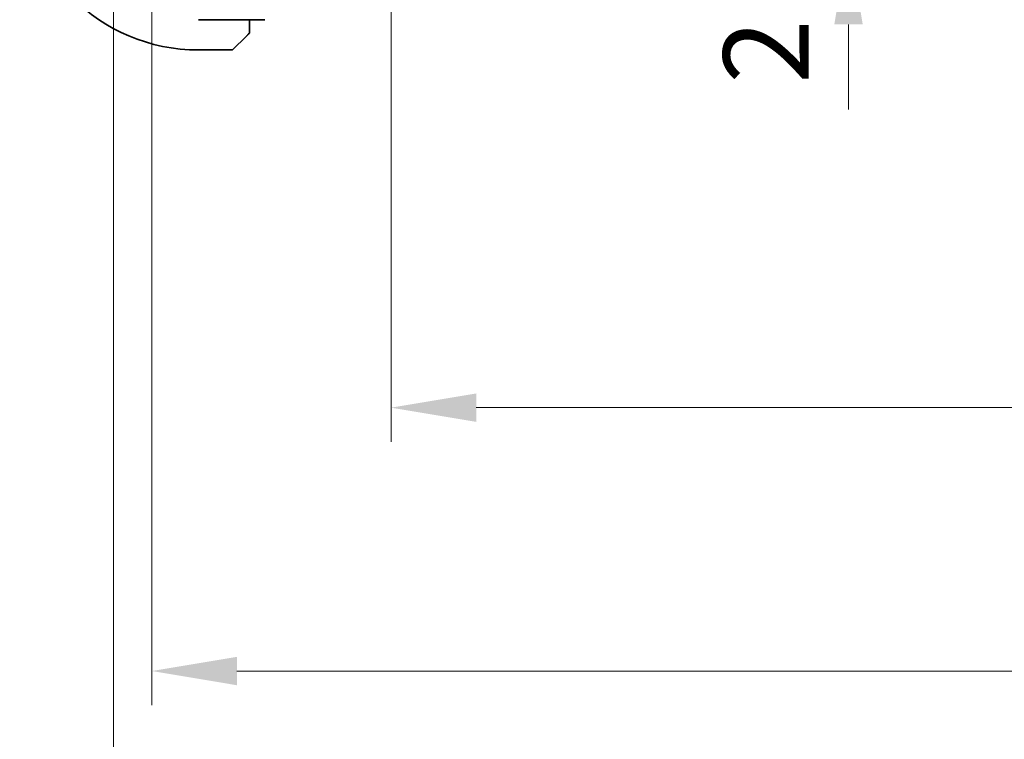
# Model space of a CAD drawing. Units: millimetres. Extents: x 29 to 3983, y 16 to 719.
# Drawn here: x 1192 to 1250, y 91 to 133 of the extents above; entities that cross this region are included whole.
import ezdxf

# ---------------------------------------------------------------- set-up
doc = ezdxf.new("R2010")
doc.units = ezdxf.units.MM
doc.header["$LTSCALE"] = 2
doc.layers.get('Defpoints').update_dxf_attribs({"lineweight": 25})
doc.layers.add('Dimension (ISO)', color=7, linetype='Continuous', lineweight=18)
doc.layers.add('Visible (ISO)', color=7, linetype='Continuous', lineweight=35)
doc.styles.add('Note Text (TK)', font='txt')
doc.dimstyles.new('Default - Method 1b (TK)', dxfattribs={"dimscale": 2, "dimtxt": 2.5, "dimasz": 2.5, "dimexe": 1, "dimexo": 1.5, "dimgap": 1, "dimtad": 1, "dimtoh": 1, "dimrnd": 1e-08, "dimdsep": 46, "dimtxsty": 'Note Text (TK)', "dimcen": 0.09, "dimdle": 5, "dimclrd": 100, "dimclre": 100, "dimclrt": 7, "dimadec": 1, "dimazin": 1, "dimtfac": 1, "dimtmove": 0, "dimatfit": 3, "dimfxl": 1, "dimtolj": 1, "dimlwd": -1, "dimlwe": -1, "dimarcsym": 0})

# ---------------------------------------------------------------- blocks, each defined once
blk = doc.blocks.new('*D31')
at = {"layer": 'Defpoints', "color": 0}
for p in [(1214.048, 140.38), (1321.448, 140.38), (1214.048, 110.38)]:
    blk.add_point(p, dxfattribs=at)
at = {"layer": 'Dimension (ISO)', "color": 100}
for p, q in [((1214.048, 137.38), (1214.048, 108.38)), ((1321.448, 137.38), (1321.448, 108.38)), ((1316.448, 110.38), (1219.048, 110.38))]:
    blk.add_line(p, q, dxfattribs=at)
for points in [[(1219.048, 111.213), (1219.048, 109.546), (1214.048, 110.38)], [(1316.448, 111.213), (1316.448, 109.546), (1321.448, 110.38)]]:
    blk.add_solid(points, dxfattribs=at)
at = {"layer": 'Dimension (ISO)', "color": 7, "insert": (1260.234, 114.88), "char_height": 5, "attachment_point": 4, "style": 'Note Text (TK)'}
blk.add_mtext('\\A1;107.4', dxfattribs=at)
blk = doc.blocks.new('*D32')
at = {"layer": 'Defpoints', "color": 0}
for p in [(1199.998, 145.98), (1335.498, 145.98), (1199.998, 94.916)]:
    blk.add_point(p, dxfattribs=at)
at = {"layer": 'Dimension (ISO)', "color": 100}
for p, q in [((1199.998, 142.98), (1199.998, 92.916)), ((1335.498, 142.98), (1335.498, 92.916)), ((1330.498, 94.916), (1204.998, 94.916))]:
    blk.add_line(p, q, dxfattribs=at)
for points in [[(1204.998, 95.749), (1204.998, 94.082), (1199.998, 94.916)], [(1330.498, 95.749), (1330.498, 94.082), (1335.498, 94.916)]]:
    blk.add_solid(points, dxfattribs=at)
at = {"layer": 'Dimension (ISO)', "color": 7, "insert": (1260.305, 99.416), "char_height": 5, "attachment_point": 4, "style": 'Note Text (TK)'}
blk.add_mtext('\\A1;135.5', dxfattribs=at)
blk = doc.blocks.new('*D33')
at = {"layer": 'Defpoints', "color": 0}
for p in [(1197.748, 141.88), (1337.748, 141.88), (1197.748, 78.278)]:
    blk.add_point(p, dxfattribs=at)
at = {"layer": 'Dimension (ISO)', "color": 100}
for p, q in [((1197.748, 138.88), (1197.748, 76.278)), ((1337.748, 138.88), (1337.748, 76.278)), ((1332.748, 78.278), (1202.748, 78.278))]:
    blk.add_line(p, q, dxfattribs=at)
for points in [[(1202.748, 79.111), (1202.748, 77.445), (1197.748, 78.278)], [(1332.748, 79.111), (1332.748, 77.445), (1337.748, 78.278)]]:
    blk.add_solid(points, dxfattribs=at)
at = {"layer": 'Dimension (ISO)', "color": 7, "insert": (1262.805, 82.778), "char_height": 5, "attachment_point": 4, "style": 'Note Text (TK)'}
blk.add_mtext('\\A1;140', dxfattribs=at)
blk = doc.blocks.new('*D34')
at = {"layer": 'Defpoints', "color": 0}
for p in [(1214.548, 139.88), (1205.748, 137.88), (1240.909, 137.88)]:
    blk.add_point(p, dxfattribs=at)
at = {"layer": 'Dimension (ISO)', "color": 100}
for p, q in [((1240.909, 144.88), (1240.909, 149.88)), ((1217.548, 139.88), (1242.909, 139.88)), ((1240.909, 139.88), (1240.909, 137.88)), ((1240.909, 132.88), (1240.909, 127.88))]:
    blk.add_line(p, q, dxfattribs=at)
for points in [[(1240.075, 144.88), (1241.742, 144.88), (1240.909, 139.88)], [(1240.075, 132.88), (1241.742, 132.88), (1240.909, 137.88)]]:
    blk.add_solid(points, dxfattribs=at)
at = {"layer": 'Dimension (ISO)', "color": 7, "insert": (1236.06, 129.397), "char_height": 5, "attachment_point": 4, "rotation": 90, "style": 'Note Text (TK)'}
blk.add_mtext('\\A1;2', dxfattribs=at)

msp = doc.modelspace()

# ---------------------------------------------------------------- linework, layer by layer
at = {"layer": 'Visible (ISO)'}
for p, q in [((1202.7477, 133.1581), (1206.6321, 133.1581)), ((1205.7477, 132.634), (1205.7477, 133.1581)), ((1205.4999, 132.1319), (1204.8062, 131.4382)), ((1202.7477, 131.3796), (1204.6648, 131.3796))]:
    msp.add_line(p, q, dxfattribs=at)
for centre, radius, start, end in [((1202.7477, 141.8796), 10.5, 180, 270), ((1205.5477, 132.4625), 0.2, 315, 337.421915), ((1205.5477, 132.4625), 0.2, 337.5, 0), ((1204.6648, 131.5796), 0.2, 270, 315)]:
    msp.add_arc(centre, radius, start, end, dxfattribs=at)
for points, knots in [([(1205.7477, 132.5074), (1205.7477, 132.5132), (1205.7477, 132.5195), (1205.7477, 132.5262), (1205.7477, 132.5329), (1205.7477, 132.5399), (1205.7477, 132.5471), (1205.7477, 132.5543), (1205.7477, 132.5617), (1205.7477, 132.5691), (1205.7477, 132.5764), (1205.7477, 132.5838), (1205.7477, 132.5912), (1205.7477, 132.5928), (1205.7477, 132.5944), (1205.7477, 132.5961), (1205.7477, 132.6018), (1205.7477, 132.6075), (1205.7477, 132.6131), (1205.7477, 132.6203), (1205.7477, 132.6273), (1205.7477, 132.634)], [0.5, 0.5, 0.5, 0.5, 0.58502424, 0.58502424, 0.58502424, 0.66947181, 0.66947181, 0.66947181, 0.75324782, 0.75324782, 0.75324782, 0.83626522, 0.83626522, 0.83626522, 0.85443497, 0.85443497, 0.85443497, 0.91835525, 0.91835525, 0.91835525, 1, 1, 1, 1]), ([(1205.7477, 132.4625), (1205.7477, 132.4625), (1205.7477, 132.4625), (1205.7477, 132.4627), (1205.7477, 132.463), (1205.7477, 132.4634), (1205.7477, 132.4642), (1205.7477, 132.465), (1205.7477, 132.4662), (1205.7477, 132.4677), (1205.7477, 132.4693), (1205.7477, 132.4713), (1205.7477, 132.4737), (1205.7477, 132.4762), (1205.7477, 132.479), (1205.7477, 132.4823), (1205.7477, 132.4857), (1205.7477, 132.4894), (1205.7477, 132.4936), (1205.7477, 132.4978), (1205.7477, 132.5025), (1205.7477, 132.5074)], [0, 0, 0, 0, 0.07187067, 0.07187067, 0.07187067, 0.14250295, 0.14250295, 0.14250295, 0.21256871, 0.21256871, 0.21256871, 0.28268769, 0.28268769, 0.28268769, 0.35348445, 0.35348445, 0.35348445, 0.42564648, 0.42564648, 0.42564648, 0.5, 0.5, 0.5, 0.5]), ([(1205.4999, 132.1319), (1205.5056, 132.1376), (1205.5112, 132.1432), (1205.5172, 132.1492), (1205.5232, 132.1552), (1205.5294, 132.1614), (1205.536, 132.168), (1205.5425, 132.1745), (1205.5494, 132.1814), (1205.5564, 132.1883), (1205.5633, 132.1953), (1205.5705, 132.2025), (1205.5775, 132.2095), (1205.5846, 132.2166), (1205.5916, 132.2235), (1205.5983, 132.2303), (1205.605, 132.237), (1205.6115, 132.2435), (1205.6177, 132.2497), (1205.6239, 132.2559), (1205.6299, 132.2618), (1205.6355, 132.2675)], [0, 0, 0, 0, 0.071275, 0.071275, 0.071275, 0.14246065, 0.14246065, 0.14246065, 0.21364074, 0.21364074, 0.21364074, 0.28489899, 0.28489899, 0.28489899, 0.35632005, 0.35632005, 0.35632005, 0.42799051, 0.42799051, 0.42799051, 0.5, 0.5, 0.5, 0.5]), ([(1205.6355, 132.2675), (1205.6411, 132.2731), (1205.6465, 132.2785), (1205.6515, 132.2835), (1205.6565, 132.2885), (1205.6611, 132.2931), (1205.6652, 132.2972), (1205.6693, 132.3013), (1205.6729, 132.3049), (1205.6758, 132.3078), (1205.6788, 132.3108), (1205.6812, 132.3132), (1205.6831, 132.315), (1205.6847, 132.3167), (1205.686, 132.318), (1205.6869, 132.3188), (1205.6879, 132.3199), (1205.6885, 132.3205), (1205.6888, 132.3208), (1205.6891, 132.3211), (1205.6891, 132.3211), (1205.6891, 132.3211)], [0.5, 0.5, 0.5, 0.5, 0.57172447, 0.57172447, 0.57172447, 0.6426242, 0.6426242, 0.6426242, 0.71336021, 0.71336021, 0.71336021, 0.78457822, 0.78457822, 0.78457822, 0.85049403, 0.85049403, 0.85049403, 0.92879556, 0.92879556, 0.92879556, 1, 1, 1, 1])]:
    msp.add_open_spline(points, degree=3, knots=knots, dxfattribs=at)

# ---------------------------------------------------------------- dimensions: what is measured, and where the dimension line sits
at = {"layer": 'Dimension (ISO)', "color": 100}
for base, p1, p2, angle, override, picture, middle in [((1240.9085, 137.8796), (1214.5477, 139.8796), (1205.7477, 137.8796), 90, {"dimtoh": 0, "dimse2": 1, "dimtmove": 2, "dimatfit": 1}, '*D34', (1236.0601, 130.8464)), ((1199.9977, 94.9156), (1335.4977, 145.9796), (1199.9977, 145.9796), 180, {"dimtoh": 0, "dimdec": 2, "dimtp": 0, "dimtm": 0, "dimtdec": 2, "dimtofl": 0, "dimatfit": 1}, '*D32', (1267.7477, 94.9156)), ((1197.7477, 78.2779), (1337.7477, 141.8796), (1197.7477, 141.8796), 180, {"dimtoh": 0, "dimdec": 2, "dimtp": 0, "dimtm": 0, "dimtdec": 2, "dimtofl": 0, "dimatfit": 1}, '*D33', (1267.7477, 78.2779)), ((1214.0477, 110.3796), (1321.4477, 140.3796), (1214.0477, 140.3796), 180, {"dimtoh": 0, "dimdec": 2, "dimtp": 0, "dimtm": 0, "dimtdec": 2, "dimtofl": 0, "dimatfit": 1}, '*D31', (1267.7477, 110.3796))]:
    dim = msp.add_linear_dim(base=base, p1=p1, p2=p2, angle=angle, dimstyle='Default - Method 1b (TK)', override=override, dxfattribs=at)
    dim.commit()
    dim.dimension.update_dxf_attribs({"geometry": picture, "text_midpoint": middle, "dimtype": 160})

doc.saveas('drawing.dxf')
